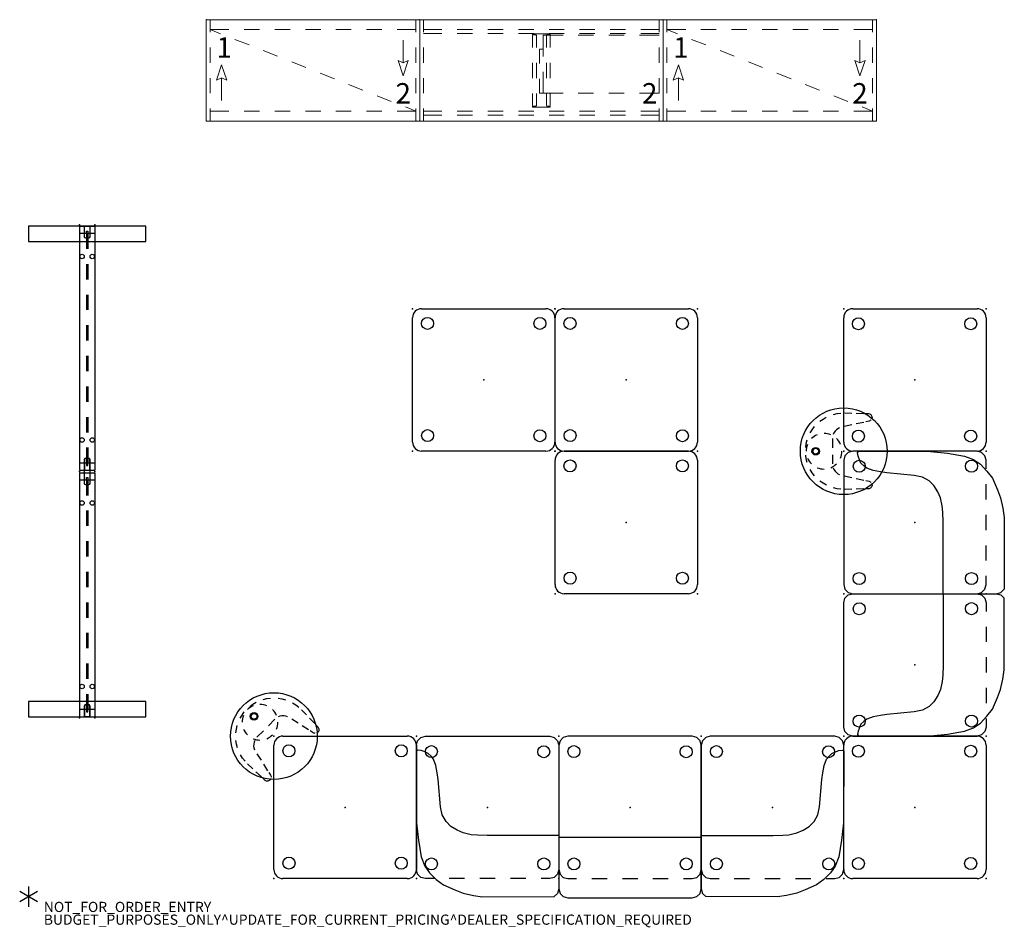
# Model space of a CAD drawing. Units: inches. Extents: x -2 to 191, y -6 to 172.
import ezdxf

# ---------------------------------------------------------------- set-up
doc = ezdxf.new("R2010")
doc.units = ezdxf.units.IN
doc.header["$MEASUREMENT"] = 0
for name, color, linetype, lineweight in [('HARDWARE', 7, 'Continuous', 30), ('STORAGE', 4, 'Continuous', 15), ('TERRITORY', 5, 'Continuous', 30)]:
    doc.layers.add(name, color=color, linetype=linetype, lineweight=lineweight)
for name, color, linetype in [('PROP-BONUS-COUNT', 7, 'Continuous'), ('PROP-BONUS-FINISH', 7, 'Continuous'), ('PROP-BONUS-PROD_NO', 7, 'Continuous'), ('SEAT', 5, 'Continuous'), ('TABLE', 6, 'Continuous')]:
    doc.layers.add(name, color=color, linetype=linetype)
doc.styles.get("Standard").update_dxf_attribs({"font": 'arial.ttf'})

# ---------------------------------------------------------------- blocks, each defined once
blk = doc.blocks.new('BBUBBLET')
at = {"layer": 'PROP-BONUS-COUNT'}
for p, q in [((0, 2), (0, -2)), ((1.7321, -1), (-1.7321, 1)), ((1.7321, 1), (-1.7321, -1))]:
    blk.add_line(p, q, dxfattribs=at)
blk.add_point((0, 0), dxfattribs=at)
at = {"layer": 'PROP-BONUS-FINISH'}
blk.add_attdef('FINISH', (3, -5.5), '', height=2, dxfattribs=at)
at = {"layer": 'PROP-BONUS-PROD_NO', "flags": 8}
blk.add_attdef('PROD_NO', (3, -3), '', height=2, dxfattribs=at)
blk = doc.blocks.new('disclaimer')
blk.add_blockref('BBUBBLET', (0, 0)).add_auto_attribs({'PROD_NO': 'NOT_FOR_ORDER_ENTRY', 'FINISH': 'BUDGET_PURPOSES_ONLY^ UPDATE_FOR_CURRENT_PRICING^ DEALER_SPECIFICATION_REQUIRED'})
blk = doc.blocks.new('1px201sa1_0p')
at = {"layer": 'SEAT'}
for p, q in [((1.77, 0), (26.18, 0)), ((0, -26.18), (0, -1.77)), ((27.95, -1.77), (27.95, -26.18)), ((26.18, -27.95), (1.77, -27.95))]:
    blk.add_line(p, q, dxfattribs=at)
for centre in [(2.88, -2.96), (24.92, -2.96), (2.88, -25.01), (24.91, -24.99)]:
    blk.add_circle(centre, 1.18, dxfattribs=at)
for centre, start, end in [((1.77, -1.77), 90, 180), ((26.18, -1.77), 0, 90), ((1.77, -26.18), 180, 270), ((26.18, -26.18), 270, 0)]:
    blk.add_arc(centre, 1.77, start, end, dxfattribs=at)
for p in [(0, 0), (27.95, 0), (13.98, -13.98), (0, -27.95), (27.95, -27.95)]:
    blk.add_point(p, dxfattribs=at)
blk = doc.blocks.new('1px302_17lp_0p')
at = {"layer": 'TABLE'}
for p, q in [((-4.82, 5.74, -0.36), (-4.23, 6.19, -0.36)), ((-4.23, 6.19, -0.36), (-3.59, 6.58, -0.36)), ((-2.21, 7.16), (-1.49, 7.35)), ((-1.49, 7.35, -0.36), (-0.75, 7.46, -0.36)), ((0.75, 7.46, -0.36), (1.49, 7.35, -0.36)), ((1.49, 7.35), (2.21, 7.17)), ((3.59, 6.59, -0.36), (4.22, 6.19, -0.37)), ((4.22, 6.19, -0.37), (4.82, 5.74, -0.36)), ((-6.68, 3.41, -0.36), (-6.3, 4.06, -0.36)), ((-6.3, 4.06, -0.36), (-5.87, 4.67, -0.36)), ((5.87, 4.67, -0.36), (6.3, 4.06, -0.36)), ((6.3, 4.06), (6.68, 3.42)), ((-7.39, 1.29, -0.36), (-7.22, 2.02, -0.36)), ((-3.24, 2.07, -0.36), (-3.59, 1.92, -0.37)), ((-0.71, 2.2, -0.36), (-2.5, 2.2, -0.36)), ((2.5, 2.2, -0.36), (0.69, 2.2, -0.36)), ((3.59, 1.92, -0.36), (3.25, 2.07, -0.36)), ((7.22, 2.02, -0.36), (7.39, 1.29, -0.36)), ((-7.48, 0.54, -0.37), (-7.39, 1.29, -0.36)), ((-4.41, 1.14, -0.36), (-4.58, 0.8, -0.36)), ((-4.58, 0.8, -0.36), (-4.58, 0.8, -0.36)), ((-4.18, 1.44, -0.36), (-4.41, 1.14, -0.36)), ((-3.91, 1.7, -0.36), (-4.18, 1.44, -0.36)), ((-3.59, 1.92, -0.37), (-3.91, 1.7, -0.36)), ((3.91, 1.71, -0.36), (3.59, 1.92, -0.36)), ((4.18, 1.45, -0.37), (3.91, 1.71, -0.36)), ((4.41, 1.14, -0.36), (4.18, 1.45, -0.37)), ((4.59, 0.8, -0.37), (4.41, 1.14, -0.36)), ((4.59, 0.8, -0.37), (4.59, 0.8, -0.37)), ((7.39, 1.29, -0.36), (7.48, 0.55, -0.35)), ((-7.46, -1.57, -0.36), (-7.49, -0.2, -0.36)), ((-4.82, -0.11, -0.37), (-5.14, -1.57, -0.36)), ((5.14, -1.57, -0.36), (4.82, -0.11, -0.36)), ((7.5, -0.2, -0.36), (7.46, -1.57, -0.36)), ((-7.4, -3.93, -0.36), (-7.44, -2.47, -0.36)), ((-5.34, -2.47, -0.36), (-5.67, -3.93, -0.36)), ((5.66, -3.93, -0.36), (5.34, -2.47, -0.36)), ((7.44, -2.47, -0.36), (7.4, -3.93, -0.36)), ((-7.38, -4.83, -0.36), (-7.39, -4.31, -0.36)), ((-7.36, -4.97, -0.37), (-7.38, -4.83, -0.36)), ((-7.32, -5.1, -0.36), (-7.36, -4.97, -0.37)), ((-7.26, -5.22, -0.36), (-7.32, -5.1, -0.36)), ((-7.17, -5.32), (-7.26, -5.22)), ((-7.07, -5.41, -0.36), (-7.17, -5.32, -0.36)), ((-6.96, -5.48, -0.36), (-7.07, -5.41, -0.36)), ((-6.7, -5.56), (-6.96, -5.48)), ((-6.56, -5.56, -0.37), (-6.7, -5.56, -0.36)), ((-6.43, -5.54, -0.36), (-6.56, -5.56, -0.37)), ((-6.3, -5.49, -0.36), (-6.43, -5.54, -0.36)), ((-6, -5.22, -0.36), (-6.08, -5.33, -0.36)), ((-5.94, -5.1, -0.36), (-6, -5.22, -0.36)), ((-5.9, -4.97, -0.36), (-5.94, -5.1, -0.36)), ((-5.75, -4.31, -0.36), (-5.9, -4.97, -0.36)), ((5.9, -4.97, -0.36), (5.75, -4.31, -0.36)), ((5.94, -5.1, -0.36), (5.9, -4.97, -0.36)), ((6, -5.22, -0.36), (5.94, -5.1, -0.36)), ((6.09, -5.33, -0.36), (6, -5.22, -0.36)), ((6.43, -5.54, -0.36), (6.3, -5.49, -0.36)), ((6.69, -5.56, -0.37), (6.43, -5.54, -0.36)), ((6.83, -5.53, -0.36), (6.69, -5.56, -0.37)), ((6.96, -5.48, -0.36), (6.83, -5.53, -0.36)), ((7.07, -5.41, -0.36), (6.96, -5.48, -0.36)), ((7.17, -5.32, -0.36), (7.07, -5.41, -0.36)), ((7.26, -5.21, -0.36), (7.17, -5.32, -0.36)), ((7.32, -5.1, -0.36), (7.26, -5.21, -0.36)), ((7.37, -4.83, -0.36), (7.32, -5.1, -0.36)), ((7.39, -4.31, -0.36), (7.37, -4.83, -0.36))]:
    blk.add_line(p, q, dxfattribs=at)
for centre, radius in [((0, 0), 8.51), ((0, 5.5), 0.745), ((0, 5.5), 0.628), ((0, 5.5), 0.597), ((0, 5.5), 0.563)]:
    blk.add_circle(centre, radius, dxfattribs=at)
for start, end in [(112.5, 135), (67.5, 90), (22.5, 45), (157.5, 180), (337.5, 0), (202.5, 225), (247.5, 270), (292.5, 315)]:
    blk.add_arc((0, 3.87), 3.5, start, end, dxfattribs=at)
blk.add_point((0, 0), dxfattribs=at)
blk = doc.blocks.new('vfc300_6848lt_0p')
at = {"layer": 'TERRITORY'}
for p, q in [((48.12, 0), (0.24, 0)), ((0.24, 0), (0.24, -3)), ((2.37, -0.98), (0.24, -0.98)), ((1.2, -1.36), (1.2, -1.64)), ((1.7, -1.36), (1.2, -1.36)), ((1.2, -1.64), (1.7, -1.64)), ((4.68, -1.36), (1.7, -1.36)), ((4.68, -1.64), (1.7, -1.64)), ((1.7, 0, 0), (1.7, -3, 0)), ((2.55, -1.05), (2.37, -0.98)), ((2.62, -1.23), (2.55, -1.05)), ((2.55, -1.95), (2.62, -1.77)), ((2.62, -1.77), (2.62, -1.23)), ((10.68, -1.36), (7.68, -1.36)), ((10.68, -1.64), (7.68, -1.64)), ((16.68, -1.36), (13.68, -1.36)), ((16.68, -1.64), (13.68, -1.64)), ((22.68, -1.36), (19.68, -1.36)), ((22.68, -1.64), (19.68, -1.64)), ((28.68, -1.36), (25.68, -1.36)), ((28.68, -1.64), (25.68, -1.64)), ((34.68, -1.36), (31.68, -1.36)), ((34.68, -1.64), (31.68, -1.64)), ((40.68, -1.36), (37.68, -1.36)), ((40.68, -1.64), (37.68, -1.64)), ((46.66, -1.36), (43.68, -1.36)), ((46.66, -1.64), (43.68, -1.64)), ((45.75, -1.23), (45.82, -1.05)), ((45.75, -1.77), (45.75, -1.23)), ((45.82, -1.95), (45.75, -1.77)), ((45.82, -1.05), (46, -0.98)), ((46, -0.98), (48.12, -0.98)), ((46.66, -3, 0), (46.66, 0, 0)), ((46.66, -1.36), (47.16, -1.36)), ((47.16, -1.64), (46.66, -1.64)), ((47.16, -1.36), (47.16, -1.64)), ((48.12, 0), (48.12, -3)), ((0.24, -2.02), (2.37, -2.02)), ((48.12, -3), (0.24, -3)), ((2.37, -2.02), (2.55, -1.95)), ((46, -2.02), (45.82, -1.95)), ((48.12, -2.02), (46, -2.02))]:
    blk.add_line(p, q, dxfattribs=at)
for centre in [(6.18, -0.5), (42.18, -0.5), (6.18, -2.5), (42.18, -2.5)]:
    blk.add_circle(centre, 0.43, dxfattribs=at)
for p in [(0, 0), (48.37, 0), (0, -3), (48.37, -3)]:
    blk.add_point(p, dxfattribs=at)
blk = doc.blocks.new('vfc310_2_0p')
at = {"layer": 'TERRITORY'}
for p, q in [((3.245, 10), (0.245, 10)), ((0.245, 10), (0.245, -13)), ((3.245, -13), (3.245, 10)), ((0.245, -13), (3.245, -13))]:
    blk.add_line(p, q, dxfattribs=at)
blk.add_point((0, 0), dxfattribs=at)
blk = doc.blocks.new('vfc311_3_0p')
at = {"layer": 'HARDWARE'}
for p, q in [((-2.6, -1.25), (-2.53, -1.07)), ((-2.6, -1.75), (-2.6, -1.25)), ((-2.53, -1.93), (-2.6, -1.75)), ((-2.53, -1.07), (-2.35, -1)), ((-2.35, -2), (-2.53, -1.93)), ((-2.35, -1), (2.35, -1)), ((2.35, -1), (2.53, -1.07)), ((2.53, -1.93), (2.35, -2)), ((2.53, -1.07), (2.6, -1.25)), ((2.6, -1.75), (2.53, -1.93)), ((2.6, -1.25), (2.6, -1.75)), ((2.35, -2), (-2.35, -2))]:
    blk.add_line(p, q, dxfattribs=at)
for p in [(0, 0), (0, -3)]:
    blk.add_point(p, dxfattribs=at)
blk = doc.blocks.new('vfc311_4_0p')
at = {"layer": 'HARDWARE'}
for p, q in [((0.24, -2), (0.24, -1)), ((0.24, -1), (2.35, -1)), ((2.35, -1), (2.52, -1.07)), ((2.52, -1.93), (2.35, -2)), ((2.52, -1.07), (2.6, -1.25)), ((2.6, -1.75), (2.52, -1.93)), ((2.6, -1.25), (2.6, -1.75)), ((2.35, -2), (0.24, -2))]:
    blk.add_line(p, q, dxfattribs=at)
for p in [(0, 0), (0, -3)]:
    blk.add_point(p, dxfattribs=at)
blk = doc.blocks.new('VFC110_6842NLL_1P')
at = {"layer": 'STORAGE'}
for p, q in [((0.68, 0), (0.08, 0)), ((41.19, 0), (0.68, 0)), ((41.8, 0), (41.19, 0)), ((0, -0.08), (0, -19.8)), ((0.76, -2.44), (0.76, -0.08)), ((41.12, -0.08), (41.12, -2.44)), ((41.88, -19.8), (41.88, -0.08)), ((0.76, -1.94), (2.81, -2.75)), ((4.44, -1.94), (0.76, -1.94)), ((5.6, -3.86), (8.39, -4.96)), ((10.44, -1.94), (7.44, -1.94)), ((16.44, -1.94), (13.44, -1.94)), ((22.44, -1.94), (19.44, -1.94)), ((28.44, -1.94), (25.44, -1.94)), ((34.44, -1.94), (31.44, -1.94)), ((41.12, -1.94), (37.44, -1.94)), ((0.76, -8.44), (0.76, -5.44)), ((38.63, -4), (38.63, -8.47)), ((41.12, -5.44), (41.12, -8.44)), ((11.18, -6.07), (13.97, -7.17)), ((2, -11.87), (3, -8.87)), ((3, -8.87), (4, -11.87)), ((16.75, -8.28), (19.54, -9.38)), ((37.63, -8), (38.63, -11)), ((38.63, -8.47), (37.63, -8)), ((39.63, -8), (38.63, -8.47)), ((38.63, -11), (39.63, -8)), ((0.76, -14.44), (0.76, -11.44)), ((3, -11.4), (2, -11.87)), ((4, -11.87), (3, -11.4)), ((3, -15.87), (3, -11.4)), ((22.33, -10.49), (25.12, -11.6)), ((41.12, -11.44), (41.12, -14.44)), ((27.91, -12.7), (30.7, -13.81)), ((33.49, -14.91), (36.28, -16.02)), ((39.06, -17.12), (41.12, -17.94)), ((0.76, -19.8), (0.76, -17.44)), ((0.76, -17.94), (4.44, -17.94)), ((7.44, -17.94), (10.44, -17.94)), ((13.44, -17.94), (16.44, -17.94)), ((19.44, -17.94), (22.44, -17.94)), ((25.44, -17.94), (28.44, -17.94)), ((31.44, -17.94), (34.44, -17.94)), ((37.44, -17.94), (41.12, -17.94)), ((41.12, -17.44), (41.12, -19.8)), ((0.08, -19.88), (0.68, -19.88)), ((0.68, -19.88), (41.19, -19.88)), ((41.19, -19.88), (41.8, -19.88))]:
    blk.add_line(p, q, dxfattribs=at)
for centre, radius, start, end in [((0.08, -0.08), 0.0812, 91.547, 178.453), ((41.79, -0.08), 0.0812, 1.547, 88.453), ((0.68, -0.08), 0.0812, 1.547, 88.453), ((41.19, -0.08), 0.076, 90, 180), ((0.08, -19.79), 0.0812, 181.547, 268.453), ((0.68, -19.79), 0.0812, 271.547, 358.453), ((41.2, -19.79), 0.0812, 181.547, 268.453), ((41.79, -19.79), 0.0812, 271.547, 358.453)]:
    blk.add_arc(centre, radius, start, end, dxfattribs=at)
at = {"layer": 'STORAGE', "extrusion": (0, -3.54643e-16, -1)}
for p in [(0, 0), (41.88, 0), (0.79, -1.94, 59.99), (0, -19.88), (41.88, -19.88)]:
    blk.add_point(p, dxfattribs=at)
at = {"layer": 'STORAGE'}
for s, p in [('1', (1.99, -7.44)), ('2', (37.12, -16.44))]:
    blk.add_text(s, height=4, dxfattribs=at).set_placement(p)
blk = doc.blocks.new('vfc100_6848snll_0p')
at = {"layer": 'STORAGE'}
for p, q in [((0.68, 0), (0.08, 0)), ((47.07, 0), (0.68, 0)), ((47.67, 0), (47.07, 0)), ((0, -0.08), (0, -19.8)), ((0.76, -2.44), (0.76, -0.08)), ((46.99, -0.08), (46.99, -2.44)), ((47.75, -19.8), (47.75, -0.08)), ((4.37, -1.94), (0.76, -1.94)), ((4.37, -2.69), (0.76, -2.69)), ((10.37, -1.94), (7.37, -1.94)), ((10.37, -2.69), (7.37, -2.69)), ((16.37, -1.94), (13.37, -1.94)), ((16.37, -2.69), (13.37, -2.69)), ((22.37, -1.94), (19.37, -1.94)), ((22.37, -2.69), (19.37, -2.69)), ((22.13, -3.07), (22.13, -5.46)), ((22.89, -5.46), (22.89, -3.07)), ((24.25, -3.06), (28.12, -3.06)), ((24.25, -3.06), (24.25, -7.25)), ((24.87, -3.07), (24.87, -5.46)), ((28.37, -1.94), (25.37, -1.94)), ((28.37, -2.69), (25.37, -2.69)), ((25.63, -5.46), (25.63, -3.07)), ((31.12, -3.06), (34.12, -3.06)), ((34.37, -1.94), (31.37, -1.94)), ((34.37, -2.69), (31.37, -2.69)), ((37.12, -3.06), (40.12, -3.06)), ((40.37, -1.94), (37.37, -1.94)), ((40.37, -2.69), (37.37, -2.69)), ((43.12, -3.06), (46.99, -3.06)), ((46.99, -1.94), (43.37, -1.94)), ((46.99, -2.69), (43.37, -2.69)), ((0.76, -8.44), (0.76, -5.44)), ((23.5, -8.59), (23.5, -5.75)), ((23.5, -5.75), (24.25, -5.75)), ((46.99, -5.44), (46.99, -8.44)), ((22.13, -8.46), (22.13, -11.46)), ((22.89, -11.46), (22.89, -8.46)), ((24.87, -8.46), (24.87, -11.46)), ((25.63, -11.46), (25.63, -8.46)), ((0.76, -14.44), (0.76, -11.44)), ((24.25, -10.25), (24.25, -14.44)), ((46.99, -11.44), (46.99, -14.44)), ((23.5, -14.44), (23.5, -11.59)), ((22.13, -14.46), (22.13, -16.86)), ((22.89, -16.86), (22.89, -14.46)), ((24.25, -14.44), (23.5, -14.44)), ((24.25, -14.44), (28.12, -14.44)), ((24.87, -14.46), (24.87, -16.86)), ((25.63, -16.86), (25.63, -14.46)), ((31.12, -14.44), (34.12, -14.44)), ((37.12, -14.44), (40.12, -14.44)), ((43.12, -14.44), (46.99, -14.44)), ((0.76, -19.8), (0.76, -17.44)), ((0.76, -17.94), (4.37, -17.94)), ((0.76, -18.71), (4.37, -18.71)), ((7.37, -17.94), (10.37, -17.94)), ((7.37, -18.71), (10.37, -18.71)), ((13.37, -17.94), (16.37, -17.94)), ((13.37, -18.71), (16.37, -18.71)), ((19.37, -17.94), (22.37, -17.94)), ((19.37, -18.71), (22.37, -18.71)), ((25.37, -17.94), (28.37, -17.94)), ((25.37, -18.71), (28.37, -18.71)), ((31.37, -17.94), (34.37, -17.94)), ((31.37, -18.71), (34.37, -18.71)), ((37.37, -17.94), (40.37, -17.94)), ((37.37, -18.71), (40.37, -18.71)), ((43.37, -17.94), (46.99, -17.94)), ((43.37, -18.71), (46.99, -18.71)), ((46.99, -17.44), (46.99, -19.8)), ((0.08, -19.88), (0.68, -19.88)), ((0.68, -19.88), (47.07, -19.88)), ((47.07, -19.88), (47.67, -19.88))]:
    blk.add_line(p, q, dxfattribs=at)
at = {"layer": 'STORAGE', "extrusion": (-1, 0, 0)}
for p, q in [((22.13, -2.76), (22.15, -2.74)), ((22.13, -2.97), (22.13, -2.76)), ((22.15, -2.99), (22.13, -2.97)), ((22.21, -2.99), (22.13, -3.07)), ((22.15, -2.74), (25.61, -2.74)), ((22.36, -2.99), (22.15, -2.99)), ((22.21, -2.8), (22.19, -2.82)), ((22.19, -2.82), (22.19, -2.91)), ((22.19, -2.91), (22.21, -2.93)), ((25.55, -2.8), (22.21, -2.8)), ((22.21, -2.93), (22.36, -2.93)), ((22.81, -2.99), (22.21, -2.99)), ((22.36, -2.93), (22.38, -2.95)), ((22.38, -2.97), (22.36, -2.99)), ((22.38, -2.95), (22.38, -2.97)), ((22.89, -3.07), (22.81, -2.99)), ((24.95, -2.99), (24.87, -3.07)), ((25.55, -2.99), (24.95, -2.99)), ((25.38, -2.95), (25.4, -2.93)), ((25.38, -2.97), (25.38, -2.95)), ((25.4, -2.99), (25.38, -2.97)), ((25.4, -2.93), (25.55, -2.93)), ((25.61, -2.99), (25.4, -2.99)), ((25.57, -2.82), (25.55, -2.8)), ((25.55, -2.93), (25.57, -2.91)), ((25.63, -3.07), (25.55, -2.99)), ((25.57, -2.91), (25.57, -2.82)), ((25.61, -2.74), (25.63, -2.76)), ((25.63, -2.97), (25.61, -2.99)), ((25.63, -2.76), (25.63, -2.97)), ((22.13, -16.86), (22.21, -16.94)), ((22.15, -16.94), (22.13, -16.96)), ((22.13, -16.96), (22.13, -17.17)), ((22.13, -17.17), (22.15, -17.19)), ((22.36, -16.94), (22.15, -16.94)), ((25.61, -17.19), (22.15, -17.19)), ((22.19, -17.02), (22.21, -17)), ((22.19, -17.11), (22.19, -17.02)), ((22.21, -17.13), (22.19, -17.11)), ((22.21, -16.94), (22.81, -16.94)), ((22.21, -17), (22.36, -17)), ((22.21, -17.13), (25.55, -17.13)), ((22.38, -16.96), (22.36, -16.94)), ((22.36, -17), (22.38, -16.98)), ((22.38, -16.98), (22.38, -16.96)), ((22.81, -16.94), (22.89, -16.86)), ((24.87, -16.86), (24.95, -16.94)), ((24.95, -16.94), (25.55, -16.94)), ((25.38, -16.96), (25.4, -16.94)), ((25.38, -16.98), (25.38, -16.96)), ((25.4, -17), (25.38, -16.98)), ((25.4, -16.94), (25.61, -16.94)), ((25.55, -17), (25.4, -17)), ((25.55, -16.94), (25.63, -16.86)), ((25.57, -17.02), (25.55, -17)), ((25.55, -17.13), (25.57, -17.11)), ((25.57, -17.11), (25.57, -17.02)), ((25.61, -16.94), (25.63, -16.96)), ((25.63, -17.17), (25.61, -17.19)), ((25.63, -16.96), (25.63, -17.17))]:
    blk.add_line(p, q, dxfattribs=at)
at = {"layer": 'STORAGE'}
for centre, radius, start, end in [((0.68, -0.08), 0.0812, 1.547, 88.453), ((47.07, -0.08), 0.0812, 91.547, 178.453), ((47.67, -0.08), 0.0812, 1.547, 88.453), ((0.08, -0.08), 0.0812, 91.547, 178.453), ((0.08, -19.8), 0.076, 180, 270), ((0.68, -19.8), 0.076, 270, 0), ((47.07, -19.79), 0.0812, 181.547, 268.453), ((47.67, -19.79), 0.0812, 271.547, 358.453)]:
    blk.add_arc(centre, radius, start, end, dxfattribs=at)
at = {"layer": 'STORAGE', "extrusion": (0, -3.54643e-16, -1)}
for p in [(0, 0), (47.75, 0), (0.79, -1.94), (0, -19.88), (47.75, -19.88)]:
    blk.add_point(p, dxfattribs=at)
at = {"layer": 'STORAGE'}
blk.add_text('2', height=4, dxfattribs=at).set_placement((43.62, -16.44))
blk = doc.blocks.new('1px101sa1_0p')
at = {"layer": 'SEAT'}
for p, q in [((0, 2, 0), (0.24, 2.88, 0)), ((0, -1.77, 0), (0, 2, 0)), ((0.24, 2.88, 0), (0.89, 3.53, 0)), ((14.96, 3.56), (0.89, 3.53, 0)), ((16.75, 3.28), (14.96, 3.56)), ((18.77, 2.82), (16.75, 3.28)), ((20.38, 2.22), (18.77, 2.82)), ((22.63, 1.21), (20.38, 2.22)), ((0.89, -0.24, 0), (1.77, 0, 0)), ((1.77, 0), (3.48, 0)), ((6.48, 0), (9.48, 0)), ((12.48, 0), (15.48, 0)), ((18.48, 0), (21.48, 0)), ((24.05, 0.15), (22.63, 1.21)), ((25.38, -1.13), (24.05, 0.15)), ((24.48, 0), (26.18, 0, 0)), ((26.18, 0, 0), (27.07, -0.24, 0)), ((0, -1.77, 0), (0.24, -0.89, 0)), ((0, -26.18, 0), (0, -1.77, 0)), ((0.24, -0.89, 0), (0.89, -0.24, 0)), ((26.3, -2.47), (25.38, -1.13)), ((27.07, -0.24, 0), (27.72, -0.89, 0)), ((27.72, -0.89, 0), (27.95, -1.77, 0)), ((27.95, -1.77, 0), (27.95, -26.18, 0)), ((26.99, -4.26), (26.3, -2.47)), ((27.54, -7.57), (26.99, -4.26)), ((27.91, -10.93), (27.54, -7.57)), ((0, -8.44, 0), (14.08, -8.44)), ((14.08, -8.44), (15.97, -8.53)), ((15.97, -8.53), (17.21, -8.63)), ((17.21, -8.63), (18.77, -8.99)), ((18.77, -8.99), (19.96, -9.5)), ((19.96, -9.5), (21.2, -10.24)), ((21.2, -10.24), (22.12, -11.2)), ((22.12, -11.2), (22.86, -12.49)), ((27.95, -25.08), (27.91, -10.93)), ((22.86, -12.49), (23.18, -14.1)), ((23.18, -14.1), (23.68, -19.48)), ((23.68, -19.48), (23.87, -20.76)), ((23.87, -20.76), (24.14, -22.19)), ((24.14, -22.19), (24.6, -23.43)), ((24.6, -23.43), (25.06, -24.03)), ((25.06, -24.03), (25.61, -24.58)), ((25.61, -24.58), (26.44, -24.95)), ((26.44, -24.95), (26.99, -25.13)), ((27.63, -25.22), (27.95, -25.08)), ((0.24, -27.07, 0), (0, -26.18, 0)), ((26.99, -25.13), (27.63, -25.22)), ((27.95, -26.18, 0), (27.72, -27.07, 0)), ((0.89, -27.72, 0), (0.24, -27.07, 0)), ((1.77, -27.95, 0), (0.89, -27.72, 0)), ((26.18, -27.95, 0), (1.77, -27.95, 0)), ((27.07, -27.72, 0), (26.18, -27.95, 0)), ((27.72, -27.07, 0), (27.07, -27.72, 0))]:
    blk.add_line(p, q, dxfattribs=at)
for centre in [(2.94, -2.88), (24.99, -2.88), (2.96, -24.91), (25, -24.92)]:
    blk.add_circle(centre, 1.18, dxfattribs=at)
for p in [(0, 0), (27.95, 0), (13.98, -13.98), (0, -27.95), (27.95, -27.95)]:
    blk.add_point(p, dxfattribs=at)
blk = doc.blocks.new('1px102sa1_0p')
at = {"layer": 'SEAT'}
for p, q in [((-22.63, 1.21), (-20.38, 2.22)), ((-20.38, 2.22), (-18.77, 2.82)), ((-18.77, 2.82), (-16.75, 3.28)), ((-16.75, 3.28), (-14.96, 3.56)), ((-14.96, 3.56), (-0.89, 3.53, 0)), ((-0.24, 2.88, 0), (-0.89, 3.53, 0)), ((0, 2, 0), (-0.24, 2.88, 0)), ((0, -1.77, 0), (0, 2, 0)), ((-26.18, 0, 0), (-27.07, -0.24, 0)), ((-24.48, 0), (-26.18, 0, 0)), ((-25.38, -1.13), (-24.05, 0.15)), ((-24.05, 0.15), (-22.63, 1.21)), ((-18.48, 0), (-21.48, 0)), ((-12.48, 0), (-15.48, 0)), ((-6.48, 0), (-9.48, 0)), ((-1.77, 0), (-3.48, 0)), ((-0.89, -0.24, 0), (-1.77, 0, 0)), ((-27.72, -0.89, 0), (-27.95, -1.77, 0)), ((-27.95, -1.77, 0), (-27.95, -26.18, 0)), ((-27.07, -0.24, 0), (-27.72, -0.89, 0)), ((-26.3, -2.47), (-25.38, -1.13)), ((-0.24, -0.89, 0), (-0.89, -0.24, 0)), ((0, -1.77, 0), (-0.24, -0.89, 0)), ((0, -26.18, 0), (0, -1.77, 0)), ((-26.99, -4.26), (-26.3, -2.47)), ((-27.54, -7.57), (-26.99, -4.26)), ((-27.91, -10.93), (-27.54, -7.57)), ((-19.96, -9.5), (-21.2, -10.24)), ((-18.77, -8.99), (-19.96, -9.5)), ((-17.21, -8.63), (-18.77, -8.99)), ((-15.97, -8.53), (-17.21, -8.63)), ((-14.08, -8.44), (-15.97, -8.53)), ((0, -8.44, 0), (-14.08, -8.44)), ((-27.95, -25.08), (-27.91, -10.93)), ((-22.12, -11.2), (-22.86, -12.49)), ((-21.2, -10.24), (-22.12, -11.2)), ((-22.86, -12.49), (-23.18, -14.1)), ((-23.18, -14.1), (-23.68, -19.48)), ((-23.87, -20.76), (-24.14, -22.19)), ((-23.68, -19.48), (-23.87, -20.76)), ((-24.14, -22.19), (-24.6, -23.43)), ((-27.63, -25.22), (-27.95, -25.08)), ((-26.44, -24.95), (-26.99, -25.13)), ((-25.61, -24.58), (-26.44, -24.95)), ((-25.06, -24.03), (-25.61, -24.58)), ((-24.6, -23.43), (-25.06, -24.03)), ((-27.95, -26.18, 0), (-27.72, -27.07, 0)), ((-26.99, -25.13), (-27.63, -25.22)), ((-0.24, -27.07, 0), (0, -26.18, 0)), ((-27.72, -27.07, 0), (-27.07, -27.72, 0)), ((-27.07, -27.72, 0), (-26.18, -27.95, 0)), ((-26.18, -27.95, 0), (-1.77, -27.95, 0)), ((-1.77, -27.95, 0), (-0.89, -27.72, 0)), ((-0.89, -27.72, 0), (-0.24, -27.07, 0))]:
    blk.add_line(p, q, dxfattribs=at)
for centre in [(-25.01, -2.88), (-2.96, -2.88), (-24.99, -24.91), (-2.96, -24.92)]:
    blk.add_circle(centre, 1.18, dxfattribs=at)
for p in [(-27.95, 0), (0, 0), (-13.98, -13.98), (-27.95, -27.95), (0, -27.95)]:
    blk.add_point(p, dxfattribs=at)
blk = doc.blocks.new('1px103sa1_0p')
at = {"layer": 'SEAT'}
for p, q in [((0.24, 2.88, 0), (0, 2, 0)), ((0, 2, 0), (0, -1.77, 0)), ((0.89, 3.53, 0), (0.24, 2.88, 0)), ((1.77, 3.77, 0), (0.89, 3.53, 0)), ((26.18, 3.77), (1.77, 3.77, 0)), ((27.07, 3.53, 0), (26.18, 3.77, 0)), ((27.72, 2.88, 0), (27.07, 3.53, 0)), ((27.95, 2, 0), (27.72, 2.88, 0)), ((27.95, -1.77, 0), (27.95, 2, 0)), ((1.77, 0, 0), (0.89, -0.24, 0)), ((3.48, 0), (1.77, 0, 0)), ((9.48, 0), (6.48, 0)), ((15.48, 0), (12.48, 0)), ((21.48, 0), (18.48, 0)), ((26.18, 0), (24.48, 0)), ((27.07, -0.24, 0), (26.18, 0, 0)), ((0.24, -0.89, 0), (0, -1.77, 0)), ((0, -1.77, 0), (0, -26.18, 0)), ((0.89, -0.24, 0), (0.24, -0.89, 0)), ((27.72, -0.89, 0), (27.07, -0.24, 0)), ((27.95, -1.77, 0), (27.72, -0.89, 0)), ((27.95, -26.18, 0), (27.95, -1.77, 0)), ((27.92, -8.17), (0, -8.17, 0)), ((0, -26.18, 0), (0.24, -27.07, 0)), ((27.72, -27.07, 0), (27.95, -26.18, 0)), ((0.24, -27.07, 0), (0.89, -27.72, 0)), ((0.89, -27.72, 0), (1.77, -27.95, 0)), ((1.77, -27.95, 0), (26.18, -27.95, 0)), ((26.18, -27.95, 0), (27.07, -27.72, 0)), ((27.07, -27.72, 0), (27.72, -27.07, 0))]:
    blk.add_line(p, q, dxfattribs=at)
for centre in [(2.94, -2.88), (24.99, -2.88), (2.96, -24.91), (25, -24.92)]:
    blk.add_circle(centre, 1.18, dxfattribs=at)
for p in [(0, 0), (27.95, 0), (13.98, -13.98), (0, -27.95), (27.95, -27.95)]:
    blk.add_point(p, dxfattribs=at)

msp = doc.modelspace()

# ---------------------------------------------------------------- block references
for name, p in [('VFC110_6842NLL_1P', (34.89, 172.05, 0.02)), ('vfc100_6848snll_0p', (76.76, 172.05, 0.02)), ('VFC110_6842NLL_1P', (124.51, 172.05, 0.15)), ('1px201sa1_0p', (159.96, 115.36)), ('1px201sa1_0p', (159.96, 31.5)), ('disclaimer', (0, 0))]:
    msp.add_blockref(name, p)
for name, p, rotation in [('vfc310_2_0p', (13, 131.79), 270), ('vfc300_6848lt_0p', (10, 83.42), 90), ('vfc311_4_0p', (13, 131.79), 270), ('1px201sa1_0p', (103.3, 115.36), 270), ('1px201sa1_0p', (131.26, 115.36), 270), ('1px302_17lp_0p', (159.96, 87.4), 90), ('1px201sa1_0p', (131.26, 87.4), 270), ('1px102sa1_0p', (187.91, 59.45), 270), ('vfc311_3_0p', (10, 83.42), 90), ('vfc300_6848lt_0p', (10, 35.06), 90), ('1px101sa1_0p', (187.91, 59.45), 270), ('1px302_17lp_0p', (48.15, 31.5), 45), ('vfc310_2_0p', (10, 35.06), 90), ('vfc311_4_0p', (10, 35.06), 90), ('1px201sa1_0p', (76.1, 31.5), 270), ('1px101sa1_0p', (104.05, 3.54), 180), ('1px103sa1_0p', (132.01, 3.54), 180), ('1px102sa1_0p', (132.01, 3.54), 180)]:
    msp.add_blockref(name, p, dxfattribs=dict(rotation=rotation))

doc.saveas('drawing.dxf')
